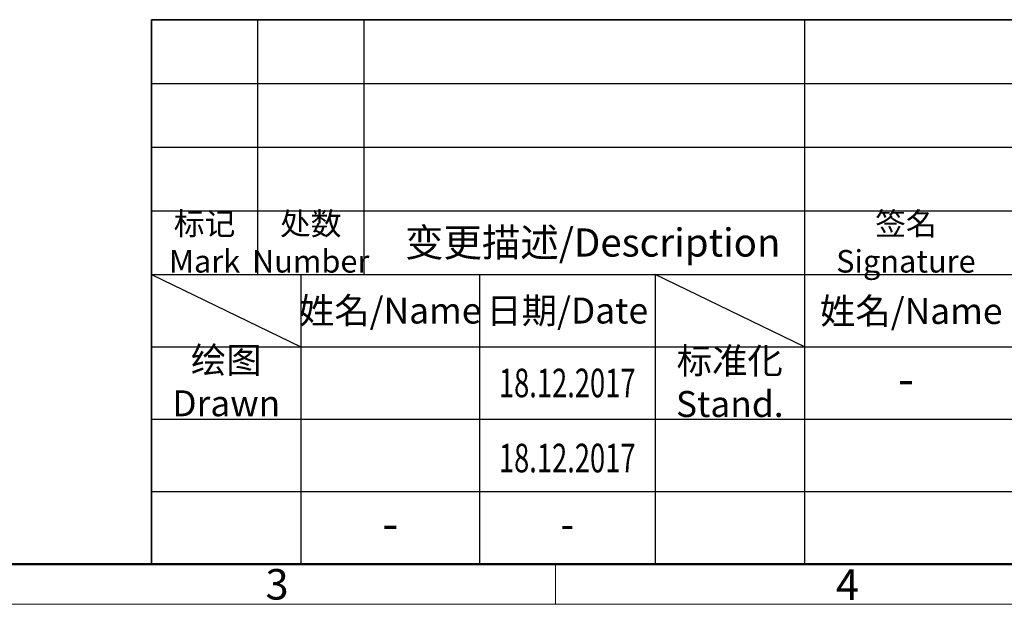
# Model space of a CAD drawing. Units: millimetres. Extents: x 1371 to 1816, y 490 to 805.
# Drawn here: x 1524 to 1652, y 490 to 567 of the extents above; entities that cross this region are included whole.
import ezdxf

# ---------------------------------------------------------------- set-up
doc = ezdxf.new("R2010")
doc.units = ezdxf.units.MM
doc.header["$LTSCALE"] = 65.395
doc.layers.add('Dim', color=3, linetype='CONTINUOUS', lineweight=15)
doc.layers.add('图框', color=7, linetype='CONTINUOUS', lineweight=20)
doc.styles.add('Romans字体', font='romans.shx', dxfattribs={"width": 0.75})
doc.styles.get("Standard").update_dxf_attribs({"font": 'SIMFANG.TTF', "width": 0.75})

# ---------------------------------------------------------------- blocks, each defined once
blk = doc.blocks.new('A4图框-NEW')
at = {"layer": '图框', "lineweight": 35}
for q in [(1126.929, 531.329), (946.929, 484.035)]:
    blk.add_line((946.929, 531.329), q, dxfattribs=at)
at = {"layer": '图框', "lineweight": -3}
for p, q in [((956.147, 531.329), (956.147, 509.205)), ((965.365, 531.329), (965.365, 509.205)), ((1003.653, 531.329), (1003.653, 484.035)), ((946.929, 525.798), (1036.654, 525.798)), ((946.929, 520.267), (1036.654, 520.267)), ((946.929, 514.736), (1036.654, 514.736)), ((946.929, 509.205), (1036.654, 509.205)), ((946.929, 509.205), (959.909, 502.913)), ((959.909, 509.205), (959.909, 484.035)), ((975.41, 509.205), (975.41, 484.035)), ((990.673, 509.205), (990.673, 484.035)), ((1003.653, 502.913), (990.673, 509.205)), ((946.929, 502.913), (1036.654, 502.913)), ((946.929, 496.62), (1036.654, 496.62)), ((946.929, 490.327), (1036.654, 490.327))]:
    blk.add_line(p, q, dxfattribs=at)
at = {"layer": '图框', "lineweight": 50}
blk.add_line((836.855, 484.035), (1126.929, 484.035), dxfattribs=at)
at = {"layer": '图框', "color": 6}
blk.add_line((982.018, 484.035), (982.018, 480.535), dxfattribs=at)
at = {"layer": '图框', "color": 1, "lineweight": 18}
blk.add_line((833.413, 480.535), (1130.412, 480.535), dxfattribs=at)
at = {"layer": '图框', "attachment_point": 5}
for s, insert, char_height, width in [('标记\\P{\\Fromans|c134;Mark}', (951.538, 511.971), 1.959, 9.21824), ('处数\\P{\\Fromans|c134;Number }', (960.756, 511.971), 1.959, 9.21824), ('签名\\P{\\Fromans|c134;Signature} ', (1012.466, 511.971), 1.959, 17.62643), ('  变更描述{\\Fromans|c134;/Description}', (984.509, 511.971), 2.44875, 38.2879), ('姓名{\\Fromans|c134;/Name\\Ftxt|c134; }', (967.659, 506.059), 2.25285, 15.50176), ('日期{\\Fromans|c134;/Date}', (983.042, 506.059), 2.25285, 15.26238), ('姓名{\\Fromans|c134;/Name}', (1012.931, 506.019), 2.25285, 16.93492), ('绘图\\P{\\Fromans|c134;Drawn\\Ftxt|c134; }', (953.419, 499.878), 2.25285, 12.98011)]:
    blk.add_mtext(s, dxfattribs=dict(at, insert=insert, char_height=char_height, width=width))
at = {"layer": '图框', "insert": (997.163, 499.817), "char_height": 2.25285, "width": 12.98011, "attachment_point": 5, "style": 'Romans字体'}
blk.add_mtext('{\\fFangSong_GB2312|b0|i0|c134|p49;标准化}\\PStand.', dxfattribs=at)
at = {"layer": '图框', "color": 3, "attachment_point": 5, "style": 'Romans字体'}
for s, insert, char_height, width in [('{\\W0.7;18.12.2017}', (983.042, 499.766), 2.48793, 15.26238), ('-', (1012.477, 499.766), 2.986, 17.64876), ('{\\W0.7;18.12.2017}', (983.042, 493.244), 2.48793, 15.26238), ('-', (967.659, 487.181), 2.986, 15.50176), ('-', (983.042, 487.181), 2.488, 15.26238)]:
    blk.add_mtext(s, dxfattribs=dict(at, insert=insert, char_height=char_height, width=width))
at = {"layer": '图框', "color": 6, "char_height": 2.652, "width": 2.55791, "attachment_point": 1, "style": 'Romans字体'}
for s, insert in [('3', (956.83, 483.599)), ('4', (1006.383, 483.569))]:
    blk.add_mtext(s, dxfattribs=dict(at, insert=insert))

msp = doc.modelspace()

# ---------------------------------------------------------------- block references
at = {"layer": 'Dim', "xscale": 1.5, "yscale": 1.5, "zscale": 1.5}
msp.add_blockref('A4图框-NEW', (120.39, -230.31), dxfattribs=at)

doc.saveas('drawing.dxf')
